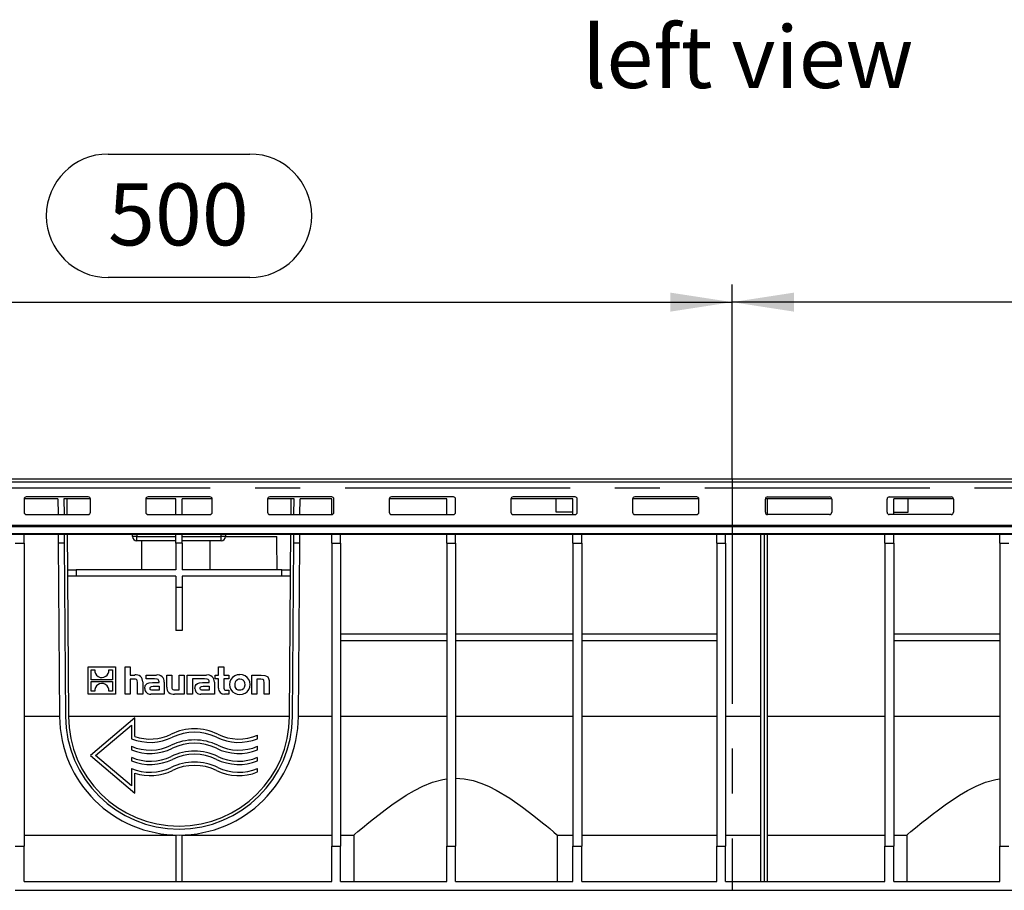
# Model space of a CAD drawing. Units: millimetres. Extents: x 56 to 3304, y 56 to 2320.
# Drawn here: x 2371 to 2816, y 980 to 1374 of the extents above; entities that cross this region are included whole.
import ezdxf

# ---------------------------------------------------------------- set-up
doc = ezdxf.new("R2010")
doc.units = ezdxf.units.MM
doc.header["$LTSCALE"] = 8
doc.linetypes.add('CENTERX2', pattern=[20.32, 12.7, -2.54, 2.54, -2.54])
for name, color, linetype in [('HAURATON_CENTERLINE', 60, 'CENTERX2'), ('HAURATON_DIMENSIONING', 1, 'Continuous'), ('HAURATON_TEXT', 40, 'Continuous')]:
    doc.layers.add(name, color=color, linetype=linetype)
doc.layers.add('HAURATON_PRODUCT_CONTOUR', color=7, linetype='Continuous', lineweight=25)
doc.styles.add('SLDTEXTSTYLE2', font='ARIAL.TTF', dxfattribs={"width": 0.948})
doc.dimstyles.new('SLDDIMSTYLE0', dxfattribs={"dimtxt": 28, "dimasz": 28, "dimexe": 0, "dimexo": 0.0625, "dimgap": 7, "dimtad": 1, "dimdec": 0, "dimrnd": 1e-09, "dimzin": 12, "dimdsep": 46, "dimtxsty": 'SLDTEXTSTYLE2', "dimsah": 1, "dimcen": 0.09, "dimadec": 0, "dimazin": 3, "dimtfac": 1, "dimtdec": 0, "dimtofl": 0, "dimtmove": 0, "dimatfit": 3, "dimfxl": 1, "dimfrac": 2, "dimtolj": 1, "dimtzin": 12, "dimarcsym": 0})

# ---------------------------------------------------------------- blocks, each defined once
blk = doc.blocks.new('_D_13')
at = {"layer": 'HAURATON_DIMENSIONING'}
for p, q in [((2410.55, 1313.03), (2474.71, 1313.03)), ((2474.71, 1257.22), (2410.55, 1257.22)), ((2192.63, 1162.06), (2192.63, 1254.06)), ((2692.63, 1166.06), (2692.63, 1254.06)), ((2192.63, 1246.06), (2692.63, 1246.06))]:
    blk.add_line(p, q, dxfattribs=at)
for centre, start, end in [((2410.55, 1285.12), 90, 270), ((2474.71, 1285.12), 270, 90)]:
    blk.add_arc(centre, 27.9, start, end, dxfattribs=at)
for points in [[(2192.63, 1246.06), (2220.63, 1241.75), (2220.63, 1250.37)], [(2692.63, 1246.06), (2664.63, 1250.37), (2664.63, 1241.75)]]:
    blk.add_solid(points, dxfattribs=at)
at = {"layer": 'HAURATON_DIMENSIONING', "insert": (2410.55, 1299.73), "char_height": 28, "attachment_point": 1, "style": 'SLDTEXTSTYLE2'}
blk.add_mtext('500', dxfattribs=at)
blk = doc.blocks.new('_D_14')
at = {"layer": 'HAURATON_DIMENSIONING'}
for p, q in [((2910.55, 1313.03), (2974.71, 1313.03)), ((2974.71, 1257.22), (2910.55, 1257.22)), ((2692.63, 1166.06), (2692.63, 1254.06)), ((3192.63, 1162.06), (3192.63, 1254.06)), ((3192.63, 1246.06), (2692.63, 1246.06))]:
    blk.add_line(p, q, dxfattribs=at)
for centre, start, end in [((2910.55, 1285.12), 90, 270), ((2974.71, 1285.12), 270, 90)]:
    blk.add_arc(centre, 27.9, start, end, dxfattribs=at)
for points in [[(2692.63, 1246.06), (2720.63, 1241.75), (2720.63, 1250.37)], [(3192.63, 1246.06), (3164.63, 1250.37), (3164.63, 1241.75)]]:
    blk.add_solid(points, dxfattribs=at)
at = {"layer": 'HAURATON_DIMENSIONING', "insert": (2910.55, 1299.73), "char_height": 28, "attachment_point": 1, "style": 'SLDTEXTSTYLE2'}
blk.add_mtext('500', dxfattribs=at)

msp = doc.modelspace()

# ---------------------------------------------------------------- linework, layer by layer
at = {"layer": 'HAURATON_CENTERLINE'}
for p, q in [((2692.63, 1166.06), (2692.63, 980.06)), ((2192.63, 1162.06), (3192.63, 1162.06))]:
    msp.add_line(p, q, dxfattribs=at)
at = {"layer": 'HAURATON_PRODUCT_CONTOUR'}
for p, q in [((3191.13, 1166.06), (2194.13, 1166.06)), ((2194.13, 1164.82), (3191.13, 1164.82)), ((2387.94, 1157.06), (2372.63, 1157.06)), ((2401.63, 1157.98), (2373.63, 1157.98)), ((2387.94, 1157.06), (2387.99, 1150.04)), ((2402.63, 1157.06), (2390.64, 1157.06)), ((2390.64, 1157.06), (2390.69, 1150.04)), ((2391.94, 1157.06), (2391.99, 1150.08)), ((2441.13, 1157.06), (2427.63, 1157.06)), ((2456.63, 1157.98), (2428.63, 1157.98)), ((2441.13, 1150.04), (2441.13, 1157.06)), ((2457.63, 1157.06), (2444.13, 1157.06)), ((2444.13, 1150.04), (2444.13, 1157.06)), ((2494.62, 1157.06), (2482.63, 1157.06)), ((2511.63, 1157.98), (2483.63, 1157.98)), ((2493.27, 1150.08), (2493.32, 1157.06)), ((2494.57, 1150.04), (2494.62, 1157.06)), ((2497.27, 1150.04), (2497.32, 1157.06)), ((2511.63, 1157.06), (2497.32, 1157.06)), ((2511.63, 1150.04), (2511.63, 1157.06)), ((2563.63, 1157.06), (2537.63, 1157.06)), ((2566.63, 1157.98), (2538.63, 1157.98)), ((2563.63, 1150.04), (2563.63, 1157.06)), ((2620.63, 1157.06), (2592.63, 1157.06)), ((2621.63, 1157.98), (2593.63, 1157.98)), ((2613.13, 1151.06), (2613.13, 1157.06)), ((2620.63, 1150.04), (2620.63, 1157.06)), ((2677.63, 1157.06), (2647.63, 1157.06)), ((2676.63, 1157.98), (2648.63, 1157.98)), ((2737.63, 1157.06), (2707.63, 1157.06)), ((2708.63, 1157.98), (2736.63, 1157.98)), ((2708.63, 1150.08), (2708.63, 1157.06)), ((2763.63, 1157.98), (2791.63, 1157.98)), ((2792.63, 1157.06), (2765.63, 1157.06)), ((2765.63, 1150.04), (2765.63, 1157.06)), ((2772.13, 1151.06), (2772.13, 1157.06)), ((2372.63, 1156.98), (2372.63, 1151)), ((2402.63, 1151), (2402.63, 1156.98)), ((2427.63, 1156.98), (2427.63, 1151)), ((2457.63, 1151), (2457.63, 1156.98)), ((2482.63, 1156.98), (2482.63, 1151)), ((2512.63, 1151), (2512.63, 1156.98)), ((2537.63, 1156.98), (2537.63, 1151)), ((2567.63, 1151), (2567.63, 1156.98)), ((2592.63, 1156.98), (2592.63, 1151)), ((2622.63, 1151), (2622.63, 1156.98)), ((2647.63, 1156.98), (2647.63, 1151)), ((2677.63, 1151), (2677.63, 1156.98)), ((2707.63, 1151), (2707.63, 1156.98)), ((2737.63, 1156.98), (2737.63, 1151)), ((2762.63, 1151), (2762.63, 1156.98)), ((2792.63, 1156.98), (2792.63, 1151)), ((2373.63, 1150.08), (2373.63, 1150)), ((2373.63, 1150.08), (2387.99, 1150.08)), ((2373.63, 1150), (2401.63, 1150)), ((2390.69, 1150.08), (2401.63, 1150.08)), ((2401.63, 1150), (2401.63, 1150.08)), ((2428.63, 1150.08), (2428.63, 1150)), ((2428.63, 1150.08), (2441.13, 1150.08)), ((2428.63, 1150), (2456.63, 1150)), ((2444.13, 1150.08), (2456.63, 1150.08)), ((2456.63, 1150), (2456.63, 1150.08)), ((2483.63, 1150.08), (2483.63, 1150)), ((2483.63, 1150.08), (2494.57, 1150.08)), ((2483.63, 1150), (2511.63, 1150)), ((2497.27, 1150.08), (2511.63, 1150.08)), ((2511.63, 1150), (2511.63, 1150.04)), ((2538.63, 1150.08), (2538.63, 1150)), ((2538.63, 1150.08), (2563.63, 1150.08)), ((2538.63, 1150), (2566.63, 1150)), ((2566.63, 1150), (2566.63, 1150.04)), ((2593.63, 1150.08), (2593.63, 1150)), ((2593.63, 1150.08), (2620.63, 1150.08)), ((2593.63, 1150), (2621.63, 1150)), ((2620.63, 1151.06), (2613.13, 1151.06)), ((2621.63, 1150), (2621.63, 1150.04)), ((2648.63, 1150.08), (2648.63, 1150)), ((2648.63, 1150.08), (2676.63, 1150.08)), ((2648.63, 1150), (2676.63, 1150)), ((2676.63, 1150), (2676.63, 1150.08)), ((2708.63, 1150), (2708.63, 1150.08)), ((2736.63, 1150.08), (2708.63, 1150.08)), ((2736.63, 1150), (2708.63, 1150)), ((2736.63, 1150.08), (2736.63, 1150)), ((2763.63, 1150), (2763.63, 1150.04)), ((2791.63, 1150), (2763.63, 1150)), ((2765.63, 1151.06), (2772.13, 1151.06)), ((2791.63, 1150.08), (2765.63, 1150.08)), ((2791.63, 1150.08), (2791.63, 1150)), ((2194.13, 1145.14), (3191.13, 1145.14)), ((2194.13, 1144.63), (3191.13, 1144.63)), ((2194.13, 1141.49), (3191.13, 1141.49)), ((2194.13, 1141.06), (3191.13, 1141.06)), ((2372.63, 1137.06), (2372.63, 1141.06)), ((2388.06, 1141.06), (2388.08, 1137.06)), ((2390.76, 1141.06), (2390.78, 1137.06)), ((2392.06, 1141.06), (2392.17, 1125.06)), ((2421.63, 1140.06), (2421.63, 1141.06)), ((2423.63, 1140.06), (2421.63, 1140.06)), ((2423.63, 1141.06), (2423.63, 1140.06)), ((2423.63, 1140.06), (2441.13, 1140.06)), ((2423.63, 1138.06), (2423.63, 1140.06)), ((2441.13, 1137.06), (2441.13, 1141.06)), ((2444.13, 1137.06), (2444.13, 1141.06)), ((2444.13, 1140.06), (2461.63, 1140.06)), ((2461.63, 1140.06), (2461.63, 1141.06)), ((2461.63, 1138.06), (2461.63, 1140.06)), ((2463.63, 1140.06), (2461.63, 1140.06)), ((2463.63, 1141.06), (2463.63, 1140.06)), ((2463.63, 1140.06), (2486.81, 1140.06)), ((2493.09, 1125.06), (2493.2, 1141.06)), ((2494.48, 1137.06), (2494.5, 1141.06)), ((2497.18, 1137.06), (2497.2, 1141.06)), ((2511.63, 1137.06), (2511.63, 1141.06)), ((2515.63, 1137.06), (2515.63, 1141.06)), ((2563.63, 1137.06), (2563.63, 1141.06)), ((2567.63, 1137.06), (2567.63, 1141.06)), ((2620.63, 1137.06), (2620.63, 1141.06)), ((2624.63, 1137.06), (2624.63, 1141.06)), ((2685.63, 1137.06), (2685.63, 1141.06)), ((2689.63, 1137.06), (2689.63, 1141.06)), ((2705.63, 984.06), (2705.63, 1141.06)), ((2707.13, 1141.06), (2707.13, 984.06)), ((2708.63, 984.06), (2708.63, 1141.06)), ((2761.63, 1137.06), (2761.63, 1141.06)), ((2765.63, 1137.06), (2765.63, 1141.06)), ((2813.63, 1137.06), (2813.63, 1141.06)), ((2368.63, 1137.06), (2372.63, 1137.06)), ((2372.63, 1137.06), (2372.63, 1000.06)), ((2388.08, 1137.06), (2388.63, 1058.68)), ((2390.78, 1137.06), (2388.08, 1137.06)), ((2390.78, 1137.06), (2391.33, 1058.7)), ((2441.13, 1138.06), (2423.63, 1138.06)), ((2425.63, 1138.06), (2425.63, 1125.06)), ((2441.13, 1137.06), (2441.13, 1125.06)), ((2444.13, 1137.06), (2441.13, 1137.06)), ((2461.63, 1138.06), (2444.13, 1138.06)), ((2444.13, 1137.06), (2444.13, 1125.06)), ((2456.63, 1138.06), (2456.63, 1125.06)), ((2493.93, 1058.7), (2494.48, 1137.06)), ((2497.18, 1137.06), (2494.48, 1137.06)), ((2496.63, 1058.68), (2497.18, 1137.06)), ((2511.63, 1137.06), (2515.63, 1137.06)), ((2511.63, 1137.06), (2511.63, 1000.06)), ((2515.63, 1137.06), (2515.63, 1000.06)), ((2563.63, 1137.06), (2567.63, 1137.06)), ((2563.63, 1137.06), (2563.63, 1000.06)), ((2567.63, 1137.06), (2567.63, 1000.06)), ((2620.63, 1137.06), (2620.63, 1000.06)), ((2620.63, 1137.06), (2624.63, 1137.06)), ((2624.63, 1137.06), (2624.63, 1000.06)), ((2685.63, 1137.06), (2685.63, 1000.06)), ((2685.63, 1137.06), (2689.63, 1137.06)), ((2689.63, 1137.06), (2689.63, 1000.06)), ((2761.63, 1137.06), (2765.63, 1137.06)), ((2761.63, 1137.06), (2761.63, 1000.06)), ((2765.63, 1137.06), (2765.63, 1000.06)), ((2813.63, 1137.06), (2813.63, 1000.06)), ((2813.63, 1137.06), (2817.63, 1137.06)), ((2392.17, 1125.06), (2392.19, 1122.06)), ((2392.17, 1125.06), (2396.17, 1125.06)), ((2396.19, 1122.06), (2392.19, 1122.06)), ((2392.19, 1122.06), (2392.63, 1058.71)), ((2396.17, 1125.06), (2396.19, 1122.06)), ((2441.13, 1125.06), (2396.17, 1125.06)), ((2441.13, 1122.06), (2396.19, 1122.06)), ((2441.13, 1122.06), (2441.13, 1117.06)), ((2489.09, 1125.06), (2444.13, 1125.06)), ((2489.07, 1122.06), (2444.13, 1122.06)), ((2444.13, 1122.06), (2444.13, 1117.06)), ((2489.07, 1122.06), (2489.09, 1125.06)), ((2493.07, 1122.06), (2489.07, 1122.06)), ((2489.09, 1125.06), (2493.09, 1125.06)), ((2492.63, 1058.71), (2493.07, 1122.06)), ((2493.07, 1122.06), (2493.09, 1125.06)), ((2444.13, 1117.06), (2441.13, 1117.06)), ((2441.13, 1117.06), (2441.13, 1097.63)), ((2444.13, 1117.06), (2444.13, 1097.63)), ((2444.13, 1097.63), (2441.13, 1097.63)), ((2515.63, 1096.06), (2563.63, 1096.06)), ((2567.63, 1096.06), (2620.63, 1096.06)), ((2624.63, 1096.06), (2685.63, 1096.06)), ((2765.63, 1096.06), (2813.63, 1096.06)), ((2515.63, 1093.06), (2563.63, 1093.06)), ((2567.63, 1093.06), (2620.63, 1093.06)), ((2624.63, 1093.06), (2685.63, 1093.06)), ((2765.63, 1093.06), (2813.63, 1093.06)), ((2401.63, 1068.83), (2401.63, 1081.06)), ((2401.63, 1081.06), (2413.86, 1081.06)), ((2402.86, 1079.81), (2404.53, 1079.81)), ((2402.86, 1075.32), (2402.86, 1079.81)), ((2410.97, 1079.81), (2412.63, 1079.81)), ((2412.63, 1079.81), (2412.63, 1075.32)), ((2413.86, 1081.06), (2413.86, 1068.83)), ((2418.34, 1081.06), (2420.59, 1081.06)), ((2418.34, 1068.83), (2418.34, 1081.06)), ((2420.59, 1081.06), (2420.59, 1077.43)), ((2420.59, 1077.43), (2422.62, 1077.43)), ((2427.77, 1075.65), (2427.77, 1077.43)), ((2427.77, 1077.43), (2432.42, 1077.43)), ((2437.07, 1071.98), (2437.07, 1077.43)), ((2437.07, 1077.43), (2439.34, 1077.43)), ((2439.34, 1077.43), (2439.34, 1072.16)), ((2442.66, 1070.72), (2442.66, 1077.43)), ((2442.66, 1077.43), (2444.93, 1077.43)), ((2444.93, 1077.43), (2444.93, 1068.83)), ((2446.39, 1068.83), (2446.39, 1077.43)), ((2446.39, 1077.43), (2455.08, 1077.43)), ((2458.95, 1077.43), (2460.55, 1077.43)), ((2458.95, 1075.72), (2458.95, 1077.43)), ((2460.55, 1077.43), (2460.55, 1081.06)), ((2460.55, 1081.06), (2462.82, 1081.06)), ((2462.82, 1081.06), (2462.82, 1077.43)), ((2462.82, 1077.43), (2465.22, 1077.43)), ((2465.22, 1077.43), (2465.22, 1075.72)), ((2475.51, 1068.83), (2475.51, 1077.43)), ((2475.51, 1077.43), (2479.8, 1077.43)), ((2412.63, 1075.32), (2402.86, 1075.32)), ((2402.86, 1074.57), (2412.63, 1074.57)), ((2402.86, 1070.08), (2402.86, 1074.57)), ((2412.63, 1074.57), (2412.63, 1070.08)), ((2422.41, 1075.54), (2420.59, 1075.54)), ((2420.59, 1075.54), (2420.59, 1068.83)), ((2423.93, 1068.83), (2423.93, 1074.02)), ((2426.21, 1074.28), (2426.21, 1068.83)), ((2431.55, 1075.65), (2427.77, 1075.65)), ((2430.62, 1074.06), (2433.61, 1074.06)), ((2433.61, 1074.06), (2433.61, 1074.27)), ((2435.96, 1074.22), (2435.96, 1068.83)), ((2450.47, 1075.65), (2448.66, 1075.65)), ((2448.66, 1075.65), (2448.66, 1068.83)), ((2454.21, 1075.65), (2450.47, 1075.65)), ((2450.47, 1075.65), (2450.47, 1075.65)), ((2453.28, 1074.06), (2456.27, 1074.06)), ((2456.27, 1074.06), (2456.27, 1074.27)), ((2458.62, 1074.22), (2458.62, 1068.83)), ((2460.55, 1075.72), (2458.95, 1075.72)), ((2460.55, 1071.52), (2460.55, 1075.72)), ((2465.22, 1075.72), (2462.82, 1075.72)), ((2462.82, 1075.72), (2462.82, 1072.24)), ((2479.62, 1075.54), (2477.79, 1075.54)), ((2477.79, 1075.54), (2477.79, 1068.83)), ((2481.12, 1068.83), (2481.12, 1074.01)), ((2483.39, 1074.28), (2483.39, 1068.83)), ((2413.86, 1068.83), (2401.63, 1068.83)), ((2404.53, 1070.08), (2402.86, 1070.08)), ((2412.63, 1070.08), (2410.96, 1070.08)), ((2420.59, 1068.83), (2418.34, 1068.83)), ((2426.21, 1068.83), (2423.93, 1068.83)), ((2435.96, 1068.83), (2429.86, 1068.83)), ((2433.63, 1070.56), (2430.79, 1070.56)), ((2430.95, 1072.34), (2433.63, 1072.34)), ((2433.63, 1072.34), (2433.63, 1070.56)), ((2444.93, 1068.83), (2440.65, 1068.83)), ((2440.83, 1070.72), (2442.66, 1070.72)), ((2448.66, 1068.83), (2446.39, 1068.83)), ((2458.62, 1068.83), (2452.51, 1068.83)), ((2456.29, 1070.56), (2453.44, 1070.56)), ((2453.61, 1072.34), (2456.29, 1072.34)), ((2456.29, 1072.34), (2456.29, 1070.56)), ((2465.22, 1068.83), (2463.15, 1068.83)), ((2464.29, 1070.54), (2465.22, 1070.54)), ((2465.22, 1070.54), (2465.22, 1068.83)), ((2477.79, 1068.83), (2475.51, 1068.83)), ((2483.39, 1068.83), (2481.12, 1068.83)), ((2388.63, 1058.68), (2372.63, 1058.68)), ((2492.63, 1058.68), (2392.63, 1058.68)), ((2422.63, 1058.06), (2402.63, 1041.06)), ((2404.95, 1041.06), (2421.13, 1054.82)), ((2421.13, 1054.82), (2421.13, 1048.58)), ((2422.63, 1049.63), (2422.63, 1058.06)), ((2511.63, 1058.68), (2496.63, 1058.68)), ((2563.63, 1058.68), (2515.63, 1058.68)), ((2620.63, 1058.68), (2567.63, 1058.68)), ((2685.63, 1058.68), (2624.63, 1058.68)), ((2705.63, 1058.68), (2689.63, 1058.68)), ((2761.63, 1058.68), (2708.63, 1058.68)), ((2813.63, 1058.68), (2765.63, 1058.68)), ((2478.13, 1048.58), (2478.13, 1050.2)), ((2421.13, 1045.2), (2421.13, 1043.58)), ((2478.13, 1043.58), (2478.13, 1045.2)), ((2402.63, 1041.06), (2422.63, 1024.06)), ((2421.13, 1027.3), (2404.95, 1041.06)), ((2421.13, 1040.2), (2421.13, 1038.58)), ((2478.13, 1038.58), (2478.13, 1040.2)), ((2421.13, 1035.2), (2421.13, 1027.3)), ((2422.63, 1024.06), (2422.63, 1033.05)), ((2478.13, 1033.58), (2478.13, 1035.2)), ((2372.63, 1005.06), (2441.13, 1005.06)), ((2441.13, 1005.08), (2441.13, 984.06)), ((2444.13, 984.06), (2444.13, 1005.08)), ((2444.13, 1005.06), (2511.63, 1005.06)), ((2515.63, 1005.06), (2521.63, 1005.06)), ((2521.63, 1005.06), (2521.63, 984.06)), ((2613.59, 1005.06), (2620.63, 1005.06)), ((2613.63, 984.06), (2613.63, 1005.1)), ((2624.63, 1005.06), (2685.63, 1005.06)), ((2689.63, 1005.06), (2705.63, 1005.06)), ((2708.63, 1005.06), (2761.63, 1005.06)), ((2765.63, 1005.06), (2771.63, 1005.06)), ((2771.63, 1005.06), (2771.63, 984.06)), ((2368.63, 1000.06), (2372.63, 1000.06)), ((2372.63, 984.06), (2372.63, 1000.06)), ((2511.63, 1000.06), (2515.63, 1000.06)), ((2511.63, 984.06), (2511.63, 1000.06)), ((2515.63, 984.06), (2515.63, 1000.06)), ((2563.63, 1000.06), (2567.63, 1000.06)), ((2563.63, 984.06), (2563.63, 1000.06)), ((2567.63, 984.06), (2567.63, 1000.06)), ((2620.63, 1000.06), (2624.63, 1000.06)), ((2620.63, 984.06), (2620.63, 1000.06)), ((2624.63, 984.06), (2624.63, 1000.06)), ((2685.63, 1000.06), (2689.63, 1000.06)), ((2685.63, 984.06), (2685.63, 1000.06)), ((2689.63, 984.06), (2689.63, 1000.06)), ((2761.63, 1000.06), (2765.63, 1000.06)), ((2761.63, 984.06), (2761.63, 1000.06)), ((2765.63, 984.06), (2765.63, 1000.06)), ((2813.63, 1000.06), (2817.63, 1000.06)), ((2813.63, 984.06), (2813.63, 1000.06)), ((2372.63, 984.06), (2511.63, 984.06)), ((2515.63, 984.06), (2563.63, 984.06)), ((2567.63, 984.06), (2620.63, 984.06)), ((2624.63, 984.06), (2685.63, 984.06)), ((2689.63, 984.06), (2761.63, 984.06)), ((2765.63, 984.06), (2813.63, 984.06)), ((2368.63, 980.06), (3171.33, 980.06))]:
    msp.add_line(p, q, dxfattribs=at)
at = {"layer": 'HAURATON_PRODUCT_CONTOUR', "flags": 128}
for points in [[(2479.8, 1077.43), (2481.36, 1077.28), (2482.18, 1076.98), (2482.74, 1076.53), (2483.12, 1075.92), (2483.36, 1074.88), (2483.39, 1074.28)], [(2423.93, 1074.02), (2423.79, 1074.93), (2423.62, 1075.2), (2423.36, 1075.39), (2422.93, 1075.51), (2422.41, 1075.54)], [(2427.19, 1071.31), (2427.41, 1072.63), (2427.76, 1073.19), (2428.27, 1073.61), (2429.17, 1073.93), (2430.62, 1074.06)], [(2433.61, 1074.27), (2433.54, 1074.82), (2433.39, 1075.12), (2433.15, 1075.35), (2432.75, 1075.53), (2431.55, 1075.65)], [(2449.85, 1071.31), (2450.07, 1072.63), (2450.41, 1073.19), (2450.93, 1073.61), (2451.83, 1073.93), (2453.28, 1074.06)], [(2456.27, 1074.27), (2456.2, 1074.82), (2456.05, 1075.12), (2455.81, 1075.35), (2455.41, 1075.53), (2454.21, 1075.65)], [(2470.14, 1070.53), (2469.38, 1070.64), (2468.83, 1070.94), (2468.4, 1071.4), (2468.08, 1072.13), (2467.97, 1073.38), (2468.17, 1074.39), (2468.52, 1075.01), (2469.07, 1075.47), (2469.66, 1075.68), (2470.14, 1075.72)], [(2470.14, 1075.72), (2470.91, 1075.6), (2471.47, 1075.31), (2471.89, 1074.84), (2472.21, 1074.11), (2472.32, 1072.86), (2472.12, 1071.85), (2471.77, 1071.24), (2471.22, 1070.78), (2470.63, 1070.57), (2470.14, 1070.53)], [(2481.12, 1074.01), (2481.03, 1074.9), (2480.91, 1075.14), (2480.72, 1075.33), (2480.43, 1075.46), (2479.62, 1075.54)], [(2429.55, 1071.38), (2429.59, 1071.76), (2429.7, 1071.97), (2429.86, 1072.13), (2430.14, 1072.26), (2430.95, 1072.34)], [(2430.79, 1070.56), (2430.3, 1070.58), (2429.94, 1070.66), (2429.77, 1070.75), (2429.64, 1070.9), (2429.57, 1071.12), (2429.55, 1071.38)], [(2439.34, 1072.16), (2439.41, 1071.46), (2439.51, 1071.18), (2439.66, 1070.99), (2439.87, 1070.86), (2440.29, 1070.75), (2440.83, 1070.72)], [(2452.2, 1071.38), (2452.25, 1071.76), (2452.35, 1071.97), (2452.52, 1072.13), (2452.8, 1072.26), (2453.61, 1072.34)], [(2453.44, 1070.56), (2452.96, 1070.58), (2452.6, 1070.66), (2452.43, 1070.75), (2452.3, 1070.9), (2452.22, 1071.12), (2452.2, 1071.38)], [(2462.82, 1072.24), (2462.9, 1071.42), (2463.03, 1071.08), (2463.26, 1070.8), (2463.54, 1070.65), (2464.06, 1070.55), (2464.29, 1070.54)], [(2521.63, 1005.06), (2522.07, 1005.44), (2523.43, 1006.59), (2525.52, 1008.34), (2528.36, 1010.66), (2530.59, 1012.45), (2533.07, 1014.41), (2535.84, 1016.51), (2538.83, 1018.7), (2545.36, 1023.06), (2549, 1025.19), (2552.9, 1027.17), (2557.19, 1028.91), (2561.83, 1030.19), (2563.63, 1030.49)], [(2567.63, 1030.78), (2571.56, 1030.5), (2575.58, 1029.68), (2579.49, 1028.39), (2582.83, 1026.95), (2586.02, 1025.32), (2592.08, 1021.67), (2597.82, 1017.69), (2602.98, 1013.79), (2606.94, 1010.63), (2608.68, 1009.21), (2610.2, 1007.95), (2612.11, 1006.35), (2613.3, 1005.34), (2613.59, 1005.1)], [(2771.63, 1005.06), (2772.07, 1005.44), (2773.43, 1006.59), (2775.52, 1008.34), (2778.36, 1010.66), (2780.59, 1012.45), (2783.07, 1014.41), (2785.84, 1016.51), (2788.83, 1018.7), (2795.36, 1023.06), (2799, 1025.19), (2802.9, 1027.17), (2807.19, 1028.91), (2811.83, 1030.19), (2813.63, 1030.49)]]:
    msp.add_lwpolyline(points, dxfattribs=at)
at = {"layer": 'HAURATON_PRODUCT_CONTOUR'}
for centre, radius, start, end in [((2373.63, 1156.98), 0.999, 89.9179, 179.9176), ((2401.63, 1156.98), 0.999, 0.0824, 90.0821), ((2428.63, 1156.98), 0.999, 89.9179, 179.9176), ((2456.63, 1156.98), 0.999, 0.0824, 90.0821), ((2483.63, 1156.98), 0.999, 89.9179, 179.9176), ((2511.63, 1156.98), 0.999, 0.0824, 90.0821), ((2538.63, 1156.98), 0.999, 89.9179, 179.9176), ((2566.63, 1156.98), 0.999, 0.0824, 90.0821), ((2593.63, 1156.98), 0.999, 89.9179, 179.9176), ((2621.63, 1156.98), 0.999, 0.0824, 90.0821), ((2648.63, 1156.98), 0.999, 89.9179, 179.9176), ((2676.63, 1156.98), 0.999, 0.0824, 90.0821), ((2708.63, 1156.98), 0.999, 89.9179, 179.9176), ((2736.63, 1156.98), 0.999, 0.0824, 90.0821), ((2763.63, 1156.98), 0.999, 89.9179, 179.9176), ((2791.63, 1156.98), 0.999, 0.0824, 90.0821), ((2373.63, 1151.08), 0.999, 180.0824, 270.0821), ((2373.63, 1151), 0.999, 180.0824, 270.0821), ((2401.63, 1151.08), 0.999, 269.9179, 359.9176), ((2401.63, 1151), 0.999, 269.9179, 359.9176), ((2428.63, 1151.08), 0.999, 180.0824, 270.0821), ((2428.63, 1151), 0.999, 180.0824, 270.0821), ((2456.63, 1151.08), 0.999, 269.9179, 359.9176), ((2456.63, 1151), 0.999, 269.9179, 359.9176), ((2483.63, 1151.08), 0.999, 180.0824, 270.0821), ((2483.63, 1151), 0.999, 180.0824, 270.0821), ((2511.63, 1151), 0.999, 269.9179, 359.9176), ((2538.63, 1151.08), 0.999, 180.0824, 270.0821), ((2538.63, 1151), 0.999, 180.0824, 270.0821), ((2566.63, 1151), 0.999, 269.9179, 359.9176), ((2593.63, 1151.08), 0.999, 180.0824, 270.0821), ((2593.63, 1151), 0.999, 180.0824, 270.0821), ((2621.63, 1151), 0.999, 269.9179, 359.9176), ((2648.63, 1151.08), 0.999, 180.0824, 270.0821), ((2648.63, 1151), 0.999, 180.0824, 270.0821), ((2676.63, 1151.08), 0.999, 269.9179, 359.9176), ((2676.63, 1151), 0.999, 269.9179, 359.9176), ((2708.63, 1151.08), 0.999, 180.0824, 270.0821), ((2708.63, 1151), 0.999, 180.0824, 270.0821), ((2736.63, 1151.08), 0.999, 269.9179, 359.9176), ((2736.63, 1151), 0.999, 269.9179, 359.9176), ((2763.63, 1151), 0.999, 180.0824, 270.0821), ((2791.63, 1151.08), 0.999, 269.9179, 359.9176), ((2791.63, 1151), 0.999, 269.9179, 359.9176), ((2423.63, 1140.06), 2, 180, 270), ((2461.63, 1140.06), 2, 270, 0), ((2407.75, 1079.51), 3.23, 174.7686, 239.1854), ((2407.72, 1079.53), 3.26, 304.331, 4.8167), ((2423.25, 1074.54), 2.97, 355.1517, 102.3484), ((2432.9, 1074.4), 3.07, 356.5464, 98.9872), ((2455.56, 1074.4), 3.07, 356.5565, 99.0068), ((2469.94, 1073.13), 4.46, 87.2464, 272.7536), ((2470.36, 1073.13), 4.46, 267.3003, 92.6997), ((2407.77, 1070.35), 3.26, 124.3299, 184.8175), ((2407.75, 1070.46), 3.16, 58.5035, 125.07), ((2407.74, 1079.43), 3.16, 238.5048, 305.0752), ((2407.74, 1070.38), 3.23, 354.7654, 59.1829), ((2429.56, 1071.18), 2.37, 176.9235, 277.0585), ((2440.02, 1071.73), 2.96, 175.0679, 282.1749), ((2452.22, 1071.18), 2.37, 176.9429, 277.0913), ((2462.98, 1071.26), 2.44, 173.9187, 273.9739), ((2442.63, 1059.06), 54, 180.4, 359.6), ((2442.63, 1059.06), 51.3, 180.4, 359.6), ((2442.63, 1059.06), 50, 180.4, 270), ((2442.63, 1059.06), 50, 270, 359.6), ((2429.63, 1070.06), 21.6, 251.0903, 295.9158), ((2449.63, 1028.9), 24.16, 64.0842, 115.9158), ((2449.63, 1028.9), 22.66, 64.0842, 115.9158), ((2469.63, 1070.06), 21.6, 244.0842, 293.1738), ((2429.63, 1070.06), 23.1, 248.4096, 295.9158), ((2449.63, 1023.9), 24.16, 64.0842, 115.9158), ((2449.63, 1023.9), 22.66, 64.0842, 115.9158), ((2469.63, 1070.06), 23.1, 244.0842, 291.5904), ((2429.63, 1065.06), 21.6, 246.8262, 295.9158), ((2429.63, 1065.06), 23.1, 248.4096, 295.9158), ((2449.63, 1018.9), 24.16, 64.0842, 115.9158), ((2449.63, 1018.9), 22.66, 64.0842, 115.9158), ((2469.63, 1065.06), 23.1, 244.0842, 291.5904), ((2469.63, 1065.06), 21.6, 244.0842, 293.1738), ((2429.63, 1060.06), 21.6, 246.8262, 295.9158), ((2429.63, 1060.06), 23.1, 248.4096, 295.9158), ((2449.63, 1013.9), 24.16, 64.0842, 115.9158), ((2469.63, 1060.06), 23.1, 244.0842, 291.5904), ((2469.63, 1060.06), 21.6, 244.0842, 293.1738), ((2429.63, 1055.06), 21.6, 246.8262, 295.9158), ((2429.63, 1055.06), 23.1, 252.3601, 295.9158), ((2449.63, 1013.9), 22.66, 64.0842, 115.9158), ((2469.63, 1055.06), 23.1, 244.0842, 291.5904), ((2469.63, 1055.06), 21.6, 244.0842, 293.1738)]:
    msp.add_arc(centre, radius, start, end, dxfattribs=at)
msp.add_ellipse((2456.63, -7105.64), major_axis=(0, 9310.41), ratio=0.006981, start_param=5.796808, end_param=5.800266, dxfattribs=at)

# ---------------------------------------------------------------- texts
at = {"layer": 'HAURATON_TEXT', "insert": (2699.73, 1370.89), "char_height": 28, "attachment_point": 2, "style": 'SLDTEXTSTYLE2'}
msp.add_mtext('left view', dxfattribs=at)

# ---------------------------------------------------------------- dimensions: what is measured, and where the dimension line sits
at = {"layer": 'HAURATON_DIMENSIONING'}
for p1, picture, middle in [((2192.63, 1162.06), '_D_13', (2442.63, 1246.06)), ((3192.63, 1162.06), '_D_14', (2942.63, 1246.06))]:
    dim = msp.add_linear_dim(base=(2692.63, 1246.06), p1=p1, p2=(2692.63, 1166.06), dimstyle='SLDDIMSTYLE0', dxfattribs=at)
    dim.commit()
    dim.dimension.update_dxf_attribs({"geometry": picture, "text_midpoint": middle, "dimtype": 160})

doc.saveas('drawing.dxf')
